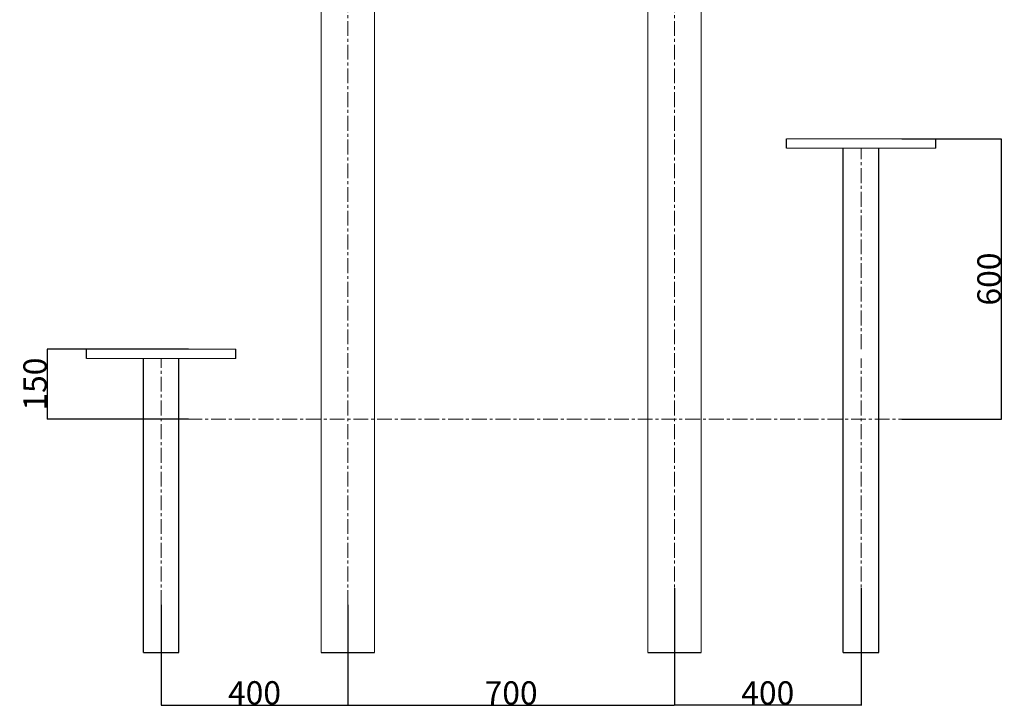
# Model space of a CAD drawing. Extents: x -179160 to -170713, y -158690 to -104295.
# Drawn here: x -173378 to -171267, y -145409 to -143935 of the extents above; entities that cross this region are included whole.
import ezdxf

# ---------------------------------------------------------------- set-up
doc = ezdxf.new("R2010")
doc.units = 0
doc.header["$MEASUREMENT"] = 0
doc.linetypes.add('CENTERX2', pattern=[20.32, 12.7, -2.54, 2.54, -2.54])
doc.layers.get('0').update_dxf_attribs({"linetype": 'CONTINUOUS'})
doc.layers.get('Defpoints').update_dxf_attribs({"linetype": 'CONTINUOUS'})
doc.layers.add('WK', color=150, linetype='CONTINUOUS')
doc.layers.add('标注层', color=7, linetype='CONTINUOUS')
doc.styles.add('SLDTEXTSTYLE0', font='Gothic.ttf')
doc.dimstyles.get("Standard").update_dxf_attribs({"dimtxt": 50, "dimasz": 0.18, "dimexe": 0.18, "dimexo": 0.0625, "dimgap": 0.09, "dimtad": 1, "dimdec": 0, "dimzin": 0, "dimdsep": 46, "dimtxsty": 'SLDTEXTSTYLE0', "dimcen": 0.09, "dimadec": 0, "dimazin": 0, "dimtfac": 1, "dimtdec": 0, "dimtofl": 0, "dimtmove": 2, "dimatfit": 3, "dimfxl": 1, "dimtolj": 1, "dimtzin": 0, "dimarcsym": 0})

# ---------------------------------------------------------------- blocks, each defined once
blk = doc.blocks.new('*D190')
at = {"layer": 'Defpoints', "color": 0, "transparency": 16777216}
for p in [(-173074.5, -145187.7), (-172674.5, -145187.7), (-172674.5, -145402.8)]:
    blk.add_point(p, dxfattribs=at)
at = {"layer": 'WK', "color": 0, "lineweight": -2, "transparency": 16777216}
for p, q in [((-173074.5, -145187.8), (-173074.5, -145402.9)), ((-172674.5, -145187.8), (-172674.5, -145402.9)), ((-173074.3, -145402.8), (-172674.7, -145402.8))]:
    blk.add_line(p, q, dxfattribs=at)
at = {"layer": 'WK', "color": 0, "transparency": 16777216}
for points in [[(-173074.3, -145402.7), (-173074.3, -145402.8), (-173074.5, -145402.8)], [(-172674.7, -145402.7), (-172674.7, -145402.8), (-172674.5, -145402.8)]]:
    blk.add_solid(points, dxfattribs=at)
at = {"layer": 'WK', "color": 0, "transparency": 16777216, "insert": (-172874.5, -145376.4), "char_height": 50, "attachment_point": 5, "style": 'SLDTEXTSTYLE0'}
blk.add_mtext('\\A1;400', dxfattribs=at)
blk = doc.blocks.new('*D191')
at = {"layer": 'Defpoints', "color": 0, "transparency": 16777216}
for p in [(-172674.5, -145187.7), (-171974.5, -145187.7), (-171974.5, -145402.9)]:
    blk.add_point(p, dxfattribs=at)
at = {"layer": 'WK', "color": 0, "lineweight": -2, "transparency": 16777216}
for p, q in [((-172674.5, -145187.8), (-172674.5, -145403.1)), ((-171974.5, -145187.8), (-171974.5, -145403.1)), ((-172674.3, -145402.9), (-171974.7, -145402.9))]:
    blk.add_line(p, q, dxfattribs=at)
at = {"layer": 'WK', "color": 0, "transparency": 16777216}
for points in [[(-172674.3, -145402.9), (-172674.3, -145403), (-172674.5, -145402.9)], [(-171974.7, -145402.9), (-171974.7, -145403), (-171974.5, -145402.9)]]:
    blk.add_solid(points, dxfattribs=at)
at = {"layer": 'WK', "color": 0, "transparency": 16777216, "insert": (-172324.5, -145376.6), "char_height": 50, "attachment_point": 5, "style": 'SLDTEXTSTYLE0'}
blk.add_mtext('\\A1;700', dxfattribs=at)
blk = doc.blocks.new('*D192')
at = {"layer": 'Defpoints', "color": 0, "transparency": 16777216}
for p in [(-171974.5, -145152.3), (-171574.5, -145152.3), (-171974.5, -145402.9)]:
    blk.add_point(p, dxfattribs=at)
at = {"layer": 'WK', "color": 0, "lineweight": -2, "transparency": 16777216}
for p, q in [((-171974.5, -145152.3), (-171974.5, -145403.1)), ((-171574.5, -145152.3), (-171574.5, -145403.1)), ((-171574.7, -145402.9), (-171974.3, -145402.9))]:
    blk.add_line(p, q, dxfattribs=at)
at = {"layer": 'WK', "color": 0, "transparency": 16777216}
for points in [[(-171974.3, -145402.9), (-171974.3, -145403), (-171974.5, -145402.9)], [(-171574.7, -145402.9), (-171574.7, -145403), (-171574.5, -145402.9)]]:
    blk.add_solid(points, dxfattribs=at)
at = {"layer": 'WK', "color": 0, "transparency": 16777216, "insert": (-171774.5, -145376.6), "char_height": 50, "attachment_point": 5, "style": 'SLDTEXTSTYLE0'}
blk.add_mtext('\\A1;400', dxfattribs=at)
blk = doc.blocks.new('*D193')
at = {"layer": 'Defpoints', "color": 0, "transparency": 16777216}
for p in [(-171486.8, -144190.1), (-171486.8, -144790.1), (-171273.9, -144790.1)]:
    blk.add_point(p, dxfattribs=at)
at = {"layer": 'WK', "color": 0, "lineweight": -2, "transparency": 16777216}
for p, q in [((-171486.8, -144190.1), (-171273.7, -144190.1)), ((-171273.9, -144190.3), (-171273.9, -144789.9)), ((-171486.8, -144790.1), (-171273.7, -144790.1))]:
    blk.add_line(p, q, dxfattribs=at)
at = {"layer": 'WK', "color": 0, "transparency": 16777216}
for points in [[(-171274, -144190.3), (-171273.9, -144190.3), (-171273.9, -144190.1)], [(-171274, -144789.9), (-171273.9, -144789.9), (-171273.9, -144790.1)]]:
    blk.add_solid(points, dxfattribs=at)
at = {"layer": 'WK', "color": 0, "transparency": 16777216, "insert": (-171300.3, -144490.1), "char_height": 50, "attachment_point": 5, "rotation": 90, "style": 'SLDTEXTSTYLE0'}
blk.add_mtext('\\A1;600', dxfattribs=at)
blk = doc.blocks.new('*D194')
at = {"layer": 'Defpoints', "color": 0, "transparency": 16777216}
for p in [(-173015.7, -144640.1), (-173318.6, -144790.1), (-173015.7, -144790.1)]:
    blk.add_point(p, dxfattribs=at)
at = {"layer": 'WK', "color": 0, "lineweight": -2, "transparency": 16777216}
for p, q in [((-173015.7, -144640.1), (-173318.8, -144640.1)), ((-173318.6, -144640.3), (-173318.6, -144789.9)), ((-173015.7, -144790.1), (-173318.8, -144790.1))]:
    blk.add_line(p, q, dxfattribs=at)
at = {"layer": 'WK', "color": 0, "transparency": 16777216}
for points in [[(-173318.6, -144640.3), (-173318.6, -144640.3), (-173318.6, -144640.1)], [(-173318.6, -144789.9), (-173318.6, -144789.9), (-173318.6, -144790.1)]]:
    blk.add_solid(points, dxfattribs=at)
at = {"layer": 'WK', "color": 0, "transparency": 16777216, "insert": (-173344.9, -144715.1), "char_height": 50, "attachment_point": 5, "rotation": 90, "style": 'SLDTEXTSTYLE0'}
blk.add_mtext('\\A1;150', dxfattribs=at)

msp = doc.modelspace()

# ---------------------------------------------------------------- linework, layer by layer
at = {"color": 7, "linetype": 'Continuous', "lineweight": 15}
for p, q in [((-172731.48526, -145290.07704), (-172731.48526, -143095.07699)), ((-172617.48529, -145290.07704), (-172617.48529, -143095.07699)), ((-172031.48526, -145290.07704), (-172031.48526, -143095.07699)), ((-171917.48529, -145290.07704), (-171917.48529, -143095.07699))]:
    msp.add_line(p, q, dxfattribs=at)
at = {"layer": 'WK', "color": 0}
for p, q in [((-171734.48528, -144210.07704), (-171734.48528, -144190.07704)), ((-171414.48528, -144210.07704), (-171414.48528, -144190.07704)), ((-171612.48528, -144660.07704), (-171612.48528, -144210.07704)), ((-171536.48528, -144660.07704), (-171536.48528, -144210.07704)), ((-173234.48528, -144660.07704), (-173234.48528, -144640.07704)), ((-172914.48528, -144660.07704), (-172914.48528, -144640.07704)), ((-173112.48528, -145290.07704), (-173112.48528, -144660.07704)), ((-173036.48528, -145290.07704), (-173036.48528, -144660.07704)), ((-171612.48528, -145290.07704), (-171612.48528, -144660.07704)), ((-171536.48528, -145290.07704), (-171536.48528, -144660.07704)), ((-173112.48528, -145290.07704), (-173036.48528, -145290.07704)), ((-172731.48526, -145290.07704), (-172617.48529, -145290.07704)), ((-172031.48526, -145290.07704), (-171917.48529, -145290.07704)), ((-171612.48528, -145290.07704), (-171536.48528, -145290.07704))]:
    msp.add_line(p, q, dxfattribs=at)
at = {"layer": '标注层', "color": 1, "linetype": 'CENTERX2', "lineweight": 0, "ltscale": 2.5}
for p, q in [((-172674.48528, -145290.07704), (-172674.48528, -143040.07705)), ((-171974.48528, -145290.07704), (-171974.48528, -143040.07705)), ((-171574.48528, -144640.07704), (-171574.48528, -144210.07704)), ((-173074.48528, -145290.07704), (-173074.48528, -144660.07704)), ((-171574.48528, -145290.07704), (-171574.48528, -144660.07704)), ((-173272.13535, -144790.07704), (-171338.90261, -144790.07704))]:
    msp.add_line(p, q, dxfattribs=at)
at = {"layer": '标注层', "lineweight": 0, "ltscale": 2.5}
for p, q in [((-171734.48528, -144190.07704), (-171414.48528, -144190.07704)), ((-171734.48528, -144210.07704), (-171414.48528, -144210.07704)), ((-173234.48528, -144640.07704), (-172914.48528, -144640.07704)), ((-173234.48528, -144660.07704), (-172914.48528, -144660.07704))]:
    msp.add_line(p, q, dxfattribs=at)

# ---------------------------------------------------------------- dimensions: what is measured, and where the dimension line sits
at = {"layer": 'WK', "color": 0}
for base, p1, p2, picture, middle in [((-171273.92491, -144790.07704), (-171486.82326, -144190.07704), (-171486.82326, -144790.07704), '*D193', (-171300.27255, -144490.07704)), ((-173318.58799, -144790.07704), (-173015.65479, -144640.07704), (-173015.65479, -144790.07704), '*D194', (-173344.93564, -144715.07704))]:
    dim = msp.add_linear_dim(base=base, p1=p1, p2=p2, angle=90, dimstyle='Standard', dxfattribs=at)
    dim.commit()
    dim.dimension.update_dxf_attribs({"geometry": picture, "text_midpoint": middle})
for base, p1, p2, picture, middle in [((-171974.48528, -145402.94708), (-171574.48528, -145152.25398), (-171974.48528, -145152.25398), '*D192', (-171774.48528, -145376.59944)), ((-172674.48528, -145402.76708), (-173074.48528, -145187.7409), (-172674.48528, -145187.7409), '*D190', (-172874.48528, -145376.41944)), ((-171974.48528, -145402.94708), (-172674.48528, -145187.7409), (-171974.48528, -145187.7409), '*D191', (-172324.48528, -145376.59944))]:
    dim = msp.add_linear_dim(base=base, p1=p1, p2=p2, dimstyle='Standard', dxfattribs=at)
    dim.commit()
    dim.dimension.update_dxf_attribs({"geometry": picture, "text_midpoint": middle})

doc.saveas('drawing.dxf')
